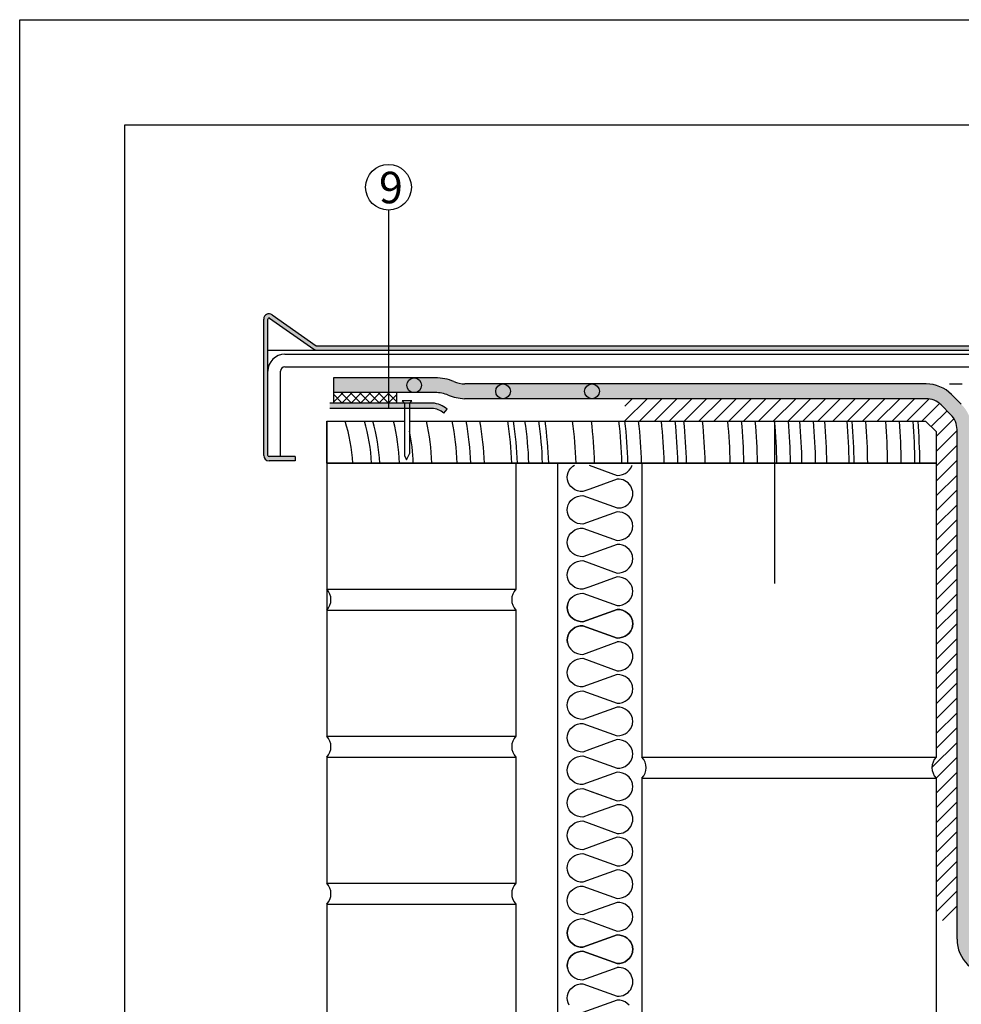
# Model space of a CAD drawing. Units: inches. Extents: x -83 to 151, y 160 to 317.
# Drawn here: x 42 to 87, y 270 to 317 of the extents above; entities that cross this region are included whole.
import ezdxf

# ---------------------------------------------------------------- set-up
doc = ezdxf.new("R2010")
doc.units = ezdxf.units.IN
doc.header["$MEASUREMENT"] = 0
doc.linetypes.add('ACAD_ISO03W100', pattern=[30, 12, -18])
for name, color, linetype in [('ACCESSORIES', 7, 'Continuous'), ('BRICKWORK', 7, 'Continuous'), ('CONCRETE', 7, 'Continuous'), ('INSULATION', 7, 'Continuous'), ('METAL SHEET', 7, 'Continuous'), ('NUMBERS', 7, 'Continuous')]:
    doc.layers.add(name, color=color, linetype=linetype)
doc.layers.add('ALKORPLAN', color=7, linetype='Continuous', true_color=0xffffff)
doc.layers.add('ISOLANT', color=7, linetype='Continuous', true_color=0xffffff)
doc.styles.get("Standard").update_dxf_attribs({"font": 'ARIAL.TTF', "height": 2})

# ---------------------------------------------------------------- blocks, each defined once
blk = doc.blocks.new('A$C027A4D53')
for p, q in [((1.4433221622e-06, 2.499999065585825), (1.4433221622e-06, 67.49999906558583)), ((2.000001443322162, 2.499999065585825), (2.000001443322162, 67.4999990655856)), ((2.78678966149772, 67.9095750877301), (23.86262122223616, 53.15211895486335)), ((3.933942534199786, 69.54787917630836), (25.00977409493782, 54.79042304344137)), ((2.000001443322162, 52.69999852534624), (30.0000014433221, 52.69999852534614)), ((25.29656231311332, 54.69999906558587), (30.00000144332216, 54.69999906558587)), ((25.29656231311332, 52.69999906558587), (30.00000144332216, 52.69999906558587)), ((10.00000144332216, 50.69999906558587), (30.0000014433221, 50.69999906558587)), ((8.000001443322162, 1.999999065585939), (8.000001443322162, 42.69999906558586)), ((10.00000144332216, 44.69999906558586), (30.0000014433221, 44.69999906558586)), ((15.00000144332216, 1.999999065585825), (2.500001443322162, 1.999999065585825)), ((15.00000144332216, 1.999999065585825), (15.00000144332216, -9.344141745e-07)), ((15.00000144332216, -9.344141745e-07), (2.500001443322162, -9.344141745e-07))]:
    blk.add_line(p, q)
for centre, radius, start, end in [((2.500001443322162, 67.49999906558583), 2.5, 55.00000000000263, 180), ((2.500001443322162, 67.4999990655856), 0.5, 55.00000000000263, 180), ((25.29656231311372, 55.19999906558587), 2.5, 235.0000000000026, 270), ((25.29656231311332, 55.19999906558587), 0.5, 234.9999999999999, 270), ((10.00000144332216, 42.69999906558586), 8, 90, 180), ((10.00000144332216, 42.69999906558586), 2, 90, 180), ((2.500001443322162, 2.499999065585825), 2.5, 180, 270), ((2.500001443322162, 2.499999065585825), 0.5, 180, 270)]:
    blk.add_arc(centre, radius, start, end)

msp = doc.modelspace()

# ---------------------------------------------------------------- hatches: boundary and pattern name
h = msp.add_hatch(color=7)
edge = h.paths.add_edge_path()
edge.add_arc((69.34955520851463, 299.3043089085312), 0.3500000000000227, 0, 360)
edge = h.paths.add_edge_path()
edge.add_arc((65.11831374064832, 299.3043089085312), 0.3500000000000227, 0, 360)
edge = h.paths.add_edge_path()
edge.add_arc((60.88605877665987, 299.5935899803174), 0.3499922174557355, 0, 360)
h = msp.add_hatch()
h.set_pattern_fill('ANSI37', color=256, scale=2.5, style=0)
h.set_pattern_definition([(45, (0, 0), (-0.2209708691207961, 0.2209708691207961), []), (135, (0, 0), (-0.2209708691207961, -0.2209708691207961), [])])
h.paths.add_polyline_path([(60.04426640239672, 298.7435977628617), (60.04426640239672, 299.2435977628617), (57.04426640239671, 299.2435977628617), (57.04426640239671, 298.7435977628617)])
at = {"layer": 'ACCESSORIES'}
for points in [[(53.92767937615541, 302.7459816039955, -0.6068148963148159), (54.00635819797297, 302.78693920621), (56.11394135404684, 301.311193592923, 0.153914721059733), (56.25733546313452, 301.2659816039952), (56.72767937615545, 301.2659816039952), (56.72767937615544, 301.2659815499711), (64.14437354715574, 301.2659815499711), (64.14437354715574, 301.4659816039951), (56.72767937615544, 301.465981603995), (56.24157052369053, 301.4659816039953), (54.12107348524317, 302.9507696150678, 0.6068148963147068), (53.72767937615541, 302.7459816039955), (53.72767937615541, 296.245981603994, 0.4142135623731616), (53.97767937615541, 295.995981603994), (55.22767937615543, 295.9959816039939), (55.22767937615544, 296.195981603994), (53.97767937615541, 296.195981603994, -0.4142135623727621), (53.92767937615541, 296.245981603994)], [(83.12464477218396, 301.465981603995), (64.14437354715572, 301.465981603995), (64.14437354715574, 301.2659815499711), (83.12464477218396, 301.265981549971)]]:
    msp.add_hatch(color=256, dxfattribs=at).paths.add_polyline_path(points)
h = msp.add_hatch(color=256, dxfattribs=at)
h.paths.add_polyline_path([(90.17414887384066, 301.465981603995), (87.42414887384064, 301.465981603995), (83.12464477218396, 301.4659816039951), (83.12464477218396, 301.2659815499711), (90.17407537212026, 301.265981549971, -0.4146441912104673), (90.22414887384066, 301.2159816039961), (90.22414887384065, 299.6543089085312), (90.42414887384068, 299.6543089085312), (90.42414887384066, 301.2159816039961, 0.4142135623718963)])
h.paths.add_polyline_path([(90.22414887384066, 292.5736307381216), (90.42414887384068, 292.5736307381216), (90.42414887384066, 299.6543089085312), (90.22414887384066, 299.6543089085312)])
at = {"layer": 'ALKORPLAN'}
h = msp.add_hatch(color=7, dxfattribs=at)
edge = h.paths.add_edge_path()
edge.add_arc((73.52157767250844, 299.3049535145311), 0.3500000000000227, 0, 360)
edge = h.paths.add_edge_path()
edge.add_arc((77.74402722844059, 299.3049535145311), 0.3500000000000227, 0, 360)
edge = h.paths.add_edge_path()
edge.add_arc((81.96647678437273, 299.3049535145312), 0.3500000000000796, 0, 360)
edge = h.paths.add_edge_path()
edge.add_arc((86.17360999330089, 298.9456341374786), 0.3500000000000227, 0, 360)
edge = h.paths.add_edge_path()
edge.add_arc((87.07515843242328, 294.820553451685), 0.3499999999999659, 0, 360)
edge = h.paths.add_edge_path()
edge.add_arc((87.07515843242328, 290.5981038957528), 0.3499999999999659, 0, 360)
edge = h.paths.add_edge_path()
edge.add_arc((87.07515843242328, 286.3756543398207), 0.3499999999999659, 0, 360)
edge = h.paths.add_edge_path()
edge.add_arc((87.07515843242328, 282.1532047838886), 0.3499999999999659, 0, 360)
edge = h.paths.add_edge_path()
edge.add_arc((87.07515843242328, 277.9307552279564), 0.3499999999999659, 0, 360)
edge = h.paths.add_edge_path()
edge.add_arc((87.07515843242328, 273.7083056720243), 0.3499999999999659, 0, 360)
edge = h.paths.add_edge_path()
edge.add_arc((90.878215476441, 271.8736838111661), 0.3500000000000227, 0, 360)
edge = h.paths.add_edge_path()
edge.add_arc((88.14902117371011, 270.673683811166), 0.3500000000000227, 0, 360)
edge = h.paths.add_edge_path()
edge.add_arc((92.37147072964227, 270.673683811166), 0.3500000000000227, 0, 360)
edge = h.paths.add_edge_path()
edge.add_arc((96.59392028557443, 270.673683811166), 0.3500000000000227, 0, 360)
edge = h.paths.add_edge_path()
edge.add_arc((100.8163698415066, 270.673683811166), 0.3500000000000227, 0, 360)
edge = h.paths.add_edge_path()
edge.add_arc((105.0388193974387, 270.673683811166), 0.3500000000000227, 0, 360)
edge = h.paths.add_edge_path()
edge.add_arc((109.2612689533709, 270.673683811166), 0.3500000000000227, 0, 360)
edge = h.paths.add_edge_path()
edge.add_arc((113.4837185093031, 270.673683811166), 0.3500000000000227, 0, 360)
edge = h.paths.add_edge_path()
edge.add_arc((117.7061680652352, 270.673683811166), 0.3500000000000227, 0, 360)
edge = h.paths.add_edge_path()
edge.add_arc((121.9286176211674, 270.673683811166), 0.3500000000000227, 0, 360)
edge = h.paths.add_edge_path()
edge.add_arc((126.1510671770995, 270.673683811166), 0.3500000000000227, 0, 360)
edge = h.paths.add_edge_path()
edge.add_arc((130.3735167330317, 270.673683811166), 0.3500000000000227, 0, 360)
edge = h.paths.add_edge_path()
edge.add_arc((134.5959662889638, 270.673683811166), 0.3500000000000227, 0, 360)
at = {"layer": 'CONCRETE'}
h = msp.add_hatch(color=2, dxfattribs=at)
h.paths.add_polyline_path([(74.12050183799602, 299.6543089085312), (63.2993323356893, 299.6543089085312, -0.07861699873001957), (62.7745712609084, 299.7698711734014, 0.09723934863824636), (61.91338879095709, 299.9435883489931), (57.04426640239672, 299.9435960808026), (57.04426640239672, 299.2435977628617), (61.89340240720367, 299.2435977628617, -0.1007411787660329), (62.51168061243948, 299.1210776364147, 0.08180503245775497), (63.28016558271698, 298.9543089085312), (74.12050183799602, 298.9543089085312)])
h.paths.add_polyline_path([(85.25551161496504, 299.6543089085312), (74.12050183799602, 299.6543089085312), (74.12050183799602, 298.9543089085311), (85.25551161496503, 298.9543089085312, -0.1989123673796555), (85.96261839615157, 298.6614156897177), (86.43125565502717, 298.1927784308422, -0.1989123673796614), (86.72414887384063, 297.4856716496557), (86.72414887384065, 289.7938202055918), (87.4241488738406, 289.7938202055918), (87.42414887384061, 297.4856716496557, 0.1989123673796842), (86.92623040185764, 298.6877531776729), (86.45759314298209, 299.1563904365483, 0.198912367379641)])
h.paths.add_polyline_path([(92.42414887384064, 272.2230392051661), (88.42414887384061, 272.2230392051661, -0.4142135623730951), (87.42414887384061, 273.2230392051661), (87.4241488738406, 289.7938202055918), (86.72414887384062, 289.7938202055918), (86.72414887384062, 273.2230392051661, 0.4142135623730951), (88.42414887384061, 271.5230392051661), (92.42414887384062, 271.5230392051661)])
h = msp.add_hatch(dxfattribs=at)
h.set_pattern_fill('ANSI31', color=256, scale=4, style=0)
h.set_pattern_definition([(45, (0, 0), (-0.3535533905932737, 0.3535533905932738), [])])
h.paths.add_polyline_path([(86.72414887384063, 297.4856716496557, 0.1989123673796838), (86.4312556550271, 298.1927784308423), (85.96261839615157, 298.6614156897177, 0.1989123673796555), (85.25551161496503, 298.9543089085312), (70.9155598187131, 298.9543089085312), (70.91555981871309, 297.8871159401256), (85.22767937615545, 297.8871159401256), (85.72767937615541, 297.3871159401256), (85.72767937615541, 295.8871159401256), (85.72767937615538, 281.8871159401257, 0.3953051792220906), (85.72767937615538, 280.8871159401257), (85.72767937615538, 274.1228875583885), (86.72414887384062, 274.1228875583885)])
at = {"layer": 'METAL SHEET'}
h = msp.add_hatch(color=7, dxfattribs=at)
edge = h.paths.add_edge_path()
edge.add_line((56.87055020225958, 298.7435977628617), (56.87055020225958, 298.4935977628617))
edge.add_line((56.87055020225958, 298.4935977628617), (61.74320200531578, 298.4935977628617))
edge.add_arc((61.66554600648826, 297.5069631436702), 0.9896859733981334, 50.08206243313032, 85.49964388556248, ccw=False)
edge.add_line((62.30061737728487, 298.2660169493622), (62.46103982133953, 298.4577580233227))
edge.add_arc((61.66554600648826, 297.5069631436702), 1.23968597339812, 50.082062433128, 85.9791560375234)
edge.add_line((61.75247201673376, 298.7435977628617), (56.87055020225958, 298.7435977628617))

# ---------------------------------------------------------------- linework, layer by layer
at = {"linetype": 'ACAD_ISO03W100', "ltscale": 0.05}
msp.add_line((86.36109616575459, 299.6543089085312), (99.66792345474346, 299.6543089085312), dxfattribs=at)
for p, q in [((60.04426640239672, 299.2435977628617), (60.04426640239672, 298.7435977628617)), ((60.76868983698896, 298.8435977628617), (60.31868983698896, 298.8435977628617)), ((60.31868983698896, 298.8435977628617), (60.41868983698896, 298.7435977628617)), ((60.41868983698896, 298.7435977628617), (60.41868983698896, 296.2495801473357)), ((60.76868983698896, 298.8435977628617), (60.66868983698896, 298.7435977628617)), ((60.66868983698896, 298.7435977628617), (60.66868983698896, 296.3329082767606)), ((60.41868983698896, 296.2495801473357), (60.52538909207374, 296.0392312750917)), ((60.52538909207374, 296.0392312750917), (60.66868983698896, 296.3329082767606)), ((56.72767937615541, 295.8871159401256), (85.72767937615541, 295.8871159401256)), ((56.72767937615541, 295.8871159401256), (65.72767937615541, 295.8871159401256)), ((71.72767937615538, 295.8871159401257), (85.72767937615538, 295.8871159401257))]:
    msp.add_line(p, q)
at = {"color": 184}
msp.add_line((67.71156564591, 295.8871159401256), (67.71156564591, 227.6294324889966), dxfattribs=at)
at = {"color": 7}
msp.add_lwpolyline([(42.11246163110297, 316.9933491434508), (151.112461631103, 316.9933491434508), (151.112461631103, 168.4933491434506), (42.11246163110296, 168.4933491434506)], close=True, dxfattribs=at)
for points in [[(42.11246163110296, 168.4933491434506), (42.11246163110297, 316.9933491434508), (151.112461631103, 316.9933491434508), (151.112461631103, 168.4933491434506)], [(47.11246163110297, 224.055024039269), (47.11246163110297, 311.9933491434508), (146.112461631103, 311.9933491434508), (146.112461631103, 224.055024039269)]]:
    msp.add_lwpolyline(points, dxfattribs=at)
msp.add_lwpolyline([(60.66868983698896, 297.8871159401256), (85.22767937615541, 297.8871159401256), (85.72767937615541, 297.3871159401256), (85.72767937615541, 295.8871159401256), (56.72767937615541, 295.8871159401256), (56.72767937615541, 297.8871159401256), (60.41868983698896, 297.8871159401256)])
for centre, radius in [((60.88605877665987, 299.5935899803174), 0.3499922174557355), ((65.11831374064832, 299.3043089085312), 0.3500000000000227), ((69.34955520851463, 299.3043089085312), 0.3500000000000227)]:
    msp.add_circle(centre, radius, dxfattribs=at)
for radius, start, end in [(8.136747790821477, 3.507982337857117, 17.87768927203508), (9.022878643546523, 3.163096165484089, 16.07152652161007), (9.409196800308564, 3.033103265501827, 15.39493627441149), (10.35440224086392, 2.75600080624836, 13.95957834692513), (11.89036231264618, 2.399765371141262, 12.12674837411672), (13.08547410118269, 2.180480767064116, 11.00464736953892), (13.7353033202399, 2.077273965953567, 10.47797317552174), (14.38513253929711, 1.98339748978373, 9.999660248243924), (15.684789883296, 1.81899345877509, 9.163607694770372), (15.95295777028234, 1.788406311544689, 9.008275007268583), (16.49824033976165, 1.729279516590539, 8.7081883867477), (17.14806955881886, 1.663729366700587, 8.375771158701882), (17.44344687443254, 1.63554900798628, 8.23294770274253), (18.74310421843143, 1.522111441698288, 7.658515743849502), (19.62923507115647, 1.453383031348683, 7.310849986892313), (20.92889241515536, 1.363112215491741, 6.854603788479244), (21.21066501645503, 1.345000632600053, 6.763115763609484), (21.21066501645503, 1.345000632600053, 6.763115763609484), (21.86049423551224, 1.305011866040356, 6.561176933281183), (22.93745684838859, 1.243728907281658, 6.251856500831436), (23.58728497333027, 1.20945909659341, 6.078959749666128), (24.00081146460411, 1.188617477658826, 5.973836598429486), (24.88694231732916, 1.146289506962398, 5.76039761973077), (26.08205410586567, 1.093758577862964, 5.495616964642825), (26.08205519998121, 1.093758531975336, 5.495616733397728), (26.73188332492288, 1.067167129003878, 5.361626967780766), (27.38171144986456, 1.041838084635933, 5.234024297203911), (28.29970855590812, 1.008038984122599, 5.063790006956826), (28.94953777496533, 0.9854093128932081, 4.949836385975343), (29.49482034444463, 0.9671899089186219, 4.858104757452014), (30.14464956350184, 0.9463382466448832, 4.753134850044033), (30.67632851278336, 0.9299349570608144, 4.670569423462973), (31.73968422311441, 0.8987773008242508, 4.513763939829933), (31.97598585678224, 0.8921348230969343, 4.480338940706924), (32.62581507583945, 0.8743642098766571, 4.39092426204463), (33.57102161051034, 0.8497442786830067, 4.267063490155934), (34.22084973545202, 0.8336071260919751, 4.185889297310534), (34.87067895450923, 0.8180714540739562, 4.107748351562187), (35.10698058817707, 0.8125647251313092, 4.08005251182949), (11.00423145992113, 2.593136895227805, 10.6069872592524)]:
    msp.add_arc((49.85248868307804, 295.3892478940818), radius, start, end)
at = {"layer": 'ACCESSORIES'}
for p, q in [((56.72767937615544, 301.465981603995), (87.42414887384064, 301.465981603995)), ((56.72767937615544, 301.2659815499711), (90.1740753721251, 301.265981549971)), ((56.72767937615546, 301.065981603995), (87.71597887178493, 301.0659816039949)), ((56.72767937615544, 300.465981603995), (87.71597887178493, 300.465981603995))]:
    msp.add_line(p, q, dxfattribs=at)
at = {"layer": 'ALKORPLAN', "color": 7}
for p, q in [((61.8897793088069, 299.9435883864832), (57.04426640239672, 299.9435960808025)), ((57.04426640239672, 299.9435960808025), (57.04426640239672, 298.7435977628617)), ((85.25551161496503, 299.6543089085312), (63.2993323356893, 299.6543089085312)), ((61.89340240720367, 299.2435977628617), (57.04426640239672, 299.2435977628617)), ((86.9262304018577, 298.6877531776728), (86.45759314298209, 299.1563904365483)), ((85.25551161496503, 298.9543089085312), (63.28016558271698, 298.9543089085312)), ((86.43125565502717, 298.1927784308422), (85.96261839615157, 298.6614156897177)), ((86.72414887384062, 273.2230392051661), (86.72414887384063, 297.4856716496557))]:
    msp.add_line(p, q, dxfattribs=at)
for centre, radius, start, end in [((61.90158042941034, 297.663585784841), 2.280033142290455, 67.28601196140582, 90.29655596252827), ((63.40216548883834, 301.3705027502327), 1.719271927206618, 248.4027641622467, 266.5709761949613), ((85.25551161496503, 297.9543089085312), 1.699999999999989, 45.00000000000056, 90), ((61.90158042941034, 297.663585784841), 1.58003314229041, 67.28601196140582, 90.29655596252827), ((63.4021654888387, 301.3705027502342), 2.41927192720817, 248.4027641622536, 267.1094420227565), ((85.25551161496503, 297.9543089085312), 1, 45.00000000000056, 90), ((85.72414887384063, 297.4856716496557), 1, 0, 45.00000000000076), ((88.42414887384061, 273.2230392051661), 1.699999999999989, 180, 270)]:
    msp.add_arc(centre, radius, start, end, dxfattribs=at)
at = {"layer": 'BRICKWORK'}
for p, q in [((56.72767937615541, 297.8871159401256), (56.72767937615541, 288.2193565189697)), ((56.72767937615541, 295.8871159401256), (56.72767937615541, 289.8871159401256)), ((65.72767937615541, 295.8871159401256), (65.72767937615541, 289.8871159401256)), ((71.72767937615536, 295.8871159401257), (71.72767937615536, 281.8871159401257)), ((85.7276793761554, 295.8871159401257), (85.72767937615538, 281.8871159401257)), ((56.72767937615541, 289.8871159401256), (65.72767937615541, 289.8871159401256)), ((56.72767937615541, 288.8871159401256), (65.72767937615541, 288.8871159401256)), ((56.72767937615541, 288.8871159401256), (56.72767937615541, 282.8871159401256)), ((65.72767937615541, 288.8871159401256), (65.7276793761554, 282.8871159401256)), ((56.72767937615541, 282.8871159401256), (65.72767937615541, 282.8871159401256)), ((56.72767937615541, 281.8871159401256), (65.72767937615541, 281.8871159401256)), ((56.72767937615541, 281.8871159401256), (56.7276793761554, 275.8871159401256)), ((65.7276793761554, 281.8871159401256), (65.7276793761554, 275.8871159401256)), ((71.72767937615538, 281.8871159401257), (85.72767937615538, 281.8871159401257)), ((71.72767937615538, 280.8871159401257), (85.72767937615538, 280.8871159401257)), ((71.72767937615536, 280.8871159401257), (71.72767937615536, 266.8871159401257)), ((85.72767937615538, 280.8871159401257), (85.72767937615538, 266.8871159401257)), ((56.72767937615541, 275.8871159401256), (65.72767937615541, 275.8871159401256)), ((56.72767937615541, 274.8871159401256), (65.72767937615541, 274.8871159401256)), ((56.7276793761554, 274.8871159401256), (56.7276793761554, 268.8871159401256)), ((65.7276793761554, 274.8871159401256), (65.72767937615541, 268.8871159401256))]:
    msp.add_line(p, q, dxfattribs=at)
for centre, start, end in [((56.19408289195259, 289.3871159401256), 316.8617122701386, 43.13828772986141), ((66.26127586035821, 289.3871159401256), 136.8617122701383, 223.1382877298617), ((56.19408289195259, 282.3871159401256), 316.8617122701386, 43.13828772986141), ((66.26127586035821, 282.3871159401256), 136.8617122701383, 223.1382877298617), ((71.19408289195255, 281.3871159401257), 316.8617122701385, 43.13828772986147), ((86.26127586035818, 281.3871159401257), 136.8617122701383, 223.1382877298617), ((56.19408289195259, 275.3871159401256), 316.8617122701386, 43.13828772986139), ((66.26127586035821, 275.3871159401256), 136.8617122701383, 223.1382877298617)]:
    msp.add_arc(centre, 0.7312490738138461, start, end, dxfattribs=at)
at = {"layer": 'CONCRETE'}
msp.add_line((78.0417447848962, 297.8871159401256), (78.0417447848962, 290.1519635759336), dxfattribs=at)
at = {"layer": 'INSULATION', "color": 184, "linetype": 'Continuous', "ltscale": 0.07500000178813938}
for points in [[(70.54939859990185, 295.1186586317531), (69.25140198835444, 294.6508108263043), (68.91012923866171, 294.527803645065), (68.91012923866171, 294.527803645065), (68.78079982240267, 294.5381789662239), (68.6553955509096, 294.5689814552852), (68.53773052549265, 294.6192744848389), (68.43138469060929, 294.6875348283492), (68.33958313445595, 294.771691283965), (68.26511159938192, 294.8691705402964), (68.21024647623241, 294.9770347737393), (68.17664376089269, 295.091984062464), (68.16532939833542, 295.2105374355278), (68.17664376089269, 295.3291004645444), (68.21024647623241, 295.444049753269), (68.26511159938192, 295.5519091587356), (68.33958313445595, 295.6493932430434), (68.43138469060929, 295.7335448706829), (68.51107698531641, 295.7846988796204)], [(69.21136721825314, 295.7846988796204), (70.54939859990185, 295.3024234812673), (70.67873525812539, 295.3127939744496), (70.80413470164211, 295.3435940495228), (70.92179912356204, 295.3938870790765), (71.02814495844538, 295.4621474225868), (71.11994651459874, 295.5463014642145), (71.19441322169644, 295.6437903764986), (71.24928075883412, 295.7516473679769), (71.25894236054478, 295.7846988796204)], [(68.17985492834528, 288.8840559244951), (68.17664134690449, 288.8950495127286), (68.16532215637088, 289.0136028857925), (68.17664134690449, 289.1321610868328), (68.21024406224421, 289.2471152035337), (68.26511401337007, 289.3549746090002), (68.33957589249142, 289.4524611072961), (68.43137503465658, 289.5366151489239), (68.53772811150446, 289.6048754924342), (68.65539072293325, 289.6551685219878), (68.78079982240266, 289.6859710110492), (68.91012923866168, 289.6963439182198), (70.54939859990182, 289.10549134552), (70.67873525812537, 289.1158618387025), (70.80413470164208, 289.1466643277638), (70.92179670957385, 289.1969573573175), (71.02814737243355, 289.2652177008277), (71.11994651459872, 289.3493693284673), (71.19441322169641, 289.4468582407515), (71.24928317282226, 289.5547176462179), (71.27362582953819, 289.6379893751691), (71.28288347417383, 289.6696669349426), (71.29420025071927, 289.7882251359828), (71.28288588816199, 289.9067809230348), (71.27362341555003, 289.9384621037905), (71.24928317282226, 290.0217326257477), (71.19441322169641, 290.1295920312142), (71.11994651459872, 290.227076115522), (71.02814495844537, 290.3112277431615), (70.92179912356202, 290.3794880866717), (70.80413470164208, 290.4297859442019), (70.67873525812537, 290.4605884332632), (70.54939859990182, 290.4709589264456), (69.25140198835443, 290.0031111209969), (68.91012923866168, 289.8801039397576), (68.91012923866168, 289.8801039397576), (68.78079982240266, 289.8904792609163), (68.65539555090959, 289.9212817499778), (68.53773052549263, 289.9715747795316), (68.43138469060929, 290.0398351230416), (68.33958313445594, 290.1239915786576), (68.2651115993819, 290.221470834989), (68.21024647623238, 290.329335068432), (68.17664376089267, 290.4442843571566), (68.1653293983354, 290.5628377302205), (68.17664376089267, 290.681400759237), (68.21024647623238, 290.7963500479616), (68.2651115993819, 290.9042094534282), (68.33958313445594, 291.0016935377359), (68.43138469060929, 291.0858451653755), (68.53773052549263, 291.1541079228738), (68.65539555090959, 291.2044033664157), (68.78079982240266, 291.2352010275008), (68.91012923866168, 291.2455763486596), (70.54939859990182, 290.6547237759597), (70.67873525812537, 290.6650942691422), (70.80413470164208, 290.6958943442155), (70.92179912356202, 290.7461873737691), (71.02814495844537, 290.8144477172792), (71.11994651459872, 290.8986017589071), (71.19441322169641, 290.9960906711912), (71.24928075883409, 291.1039476626695), (71.27362341555003, 291.1872218056089), (71.28288347417383, 291.2188993653824), (71.29420025071927, 291.3374575664225), (71.28288347417383, 291.4560133534746), (71.27362341555003, 291.487690913248), (71.24928075883409, 291.5709650561874), (71.19441322169641, 291.678824461654), (71.11994651459872, 291.7763085459618), (71.02814495844537, 291.8604601736013), (70.92179670957385, 291.9287205171115), (70.80413470164208, 291.9790183746416), (70.67873525812537, 292.0098208637029), (70.54939859990182, 292.0201889428972), (68.91012923866168, 291.4293411981737), (68.78079982240266, 291.4397116913561), (68.65539555090959, 291.4705141804176), (68.53773052549263, 291.5208096239595), (68.43138469060929, 291.5890675534814), (68.33958313445594, 291.673219181121), (68.26511642735827, 291.7707080934051), (68.21024647623238, 291.8785674988717), (68.17664858886901, 291.9935216155726), (68.16533422631173, 292.1120749886367), (68.17664858886901, 292.2306307756886), (68.21024647623238, 292.3455824784014), (68.26511642735827, 292.453441883868), (68.33958313445594, 292.5509259681756), (68.43138469060929, 292.6350775958152), (68.53773052549263, 292.7033379393254), (68.65539555090959, 292.7536357968555), (68.78079982240266, 292.784438285917), (68.91013406663805, 292.7948087790994), (70.54939859990182, 292.2039537924113), (70.67873525812537, 292.2143242855938), (70.80413470164208, 292.2451267746552), (70.92179670957385, 292.2954246321852), (71.02814495844537, 292.3636849756954), (71.11994651459872, 292.447836603335), (71.19441322169641, 292.5453206876429), (71.24928075883409, 292.6531800931093), (71.27362341555003, 292.7364566500369), (71.28288347417383, 292.7681317958221), (71.29420025071927, 292.8866875828742), (71.28288347417383, 293.0052457839145), (71.27362341555003, 293.0369221366936), (71.24928075883409, 293.120195072639), (71.19441322169641, 293.2280544781056), (71.11994651459872, 293.3255409764015), (71.02814495844537, 293.4096926040411), (70.92179670957385, 293.4779529475512), (70.80413470164208, 293.528248391093), (70.67873525812537, 293.5590508801545), (70.54939859990182, 293.5694262013133), (68.91013406663805, 292.9785736286135), (68.91013406663805, 292.9785736286135), (68.78079982240266, 292.9889465357841), (68.65539555090959, 293.0197441968692), (68.53773052549263, 293.0700420543991), (68.43138469060929, 293.1383023979093), (68.33958313445594, 293.2224588535254), (68.26511642735827, 293.3199405238449), (68.21024647623238, 293.4277975153233), (68.17664858886901, 293.5427516320242), (68.16533422631173, 293.6613074190763), (68.17664858886901, 293.7798632061284), (68.21024647623238, 293.8948173228293), (68.26511642735827, 294.0026719003195), (68.33958313445594, 294.1001608126037), (68.43138469060929, 294.1843148542314), (68.53773052549263, 294.2525751977415), (68.65539555090959, 294.3028682272953), (68.78079982240266, 294.3336707163567), (68.91013406663805, 294.3440436235273), (70.54939859990182, 293.7531910508275)], [(68.22734609502608, 289.2807284049118), (68.21024647623238, 289.2471152035338), (68.17664858886901, 289.1321610868328), (68.16533422631173, 289.0136077137689), (68.17664858886901, 288.8950519267169), (68.21024647623238, 288.7801002240039), (68.26511642735827, 288.6722408185374), (68.33958313445594, 288.5747567342297), (68.43138469060929, 288.4906051065901), (68.53773052549263, 288.42234476308), (68.65539555090959, 288.3720469055498), (68.78079982240266, 288.3412492444648), (68.91013406663805, 288.3308739233061), (68.91013406663805, 288.3308739233061), (70.54939859990182, 288.921728909994), (70.67873525812537, 288.9113487608589), (70.80413470164208, 288.8805510997739), (70.92179670957385, 288.830255656232), (71.02814495844537, 288.7619953127219), (71.11994651459872, 288.6778412710941), (71.19441322169641, 288.5803571867863), (71.24928075883409, 288.4725026092962), (71.27362341555003, 288.3892260523685), (71.28288347417383, 288.357548492595), (71.29420025071927, 288.2389902915548), (71.28288347417383, 288.1204320905147), (71.27362341555003, 288.0887533237473), (71.24928075883409, 288.0054779738136), (71.19441322169641, 287.8976282242999), (71.11994651459872, 287.8001393120157), (71.02814495844537, 287.7159876843762), (70.92179670957385, 287.6477249268778), (70.80413470164208, 287.5974294833359), (70.67873525812537, 287.5666269942745), (70.54939859990182, 287.5562565010921), (68.91013406663805, 288.1471090737919), (68.78079982240266, 288.1367409945976), (68.65539555090959, 288.1059336775598), (68.53772811150446, 288.0556406480063), (68.43137986263295, 287.987380304496), (68.3395783064796, 287.9032286768565), (68.2651115993819, 287.8057421785604), (68.21024406224421, 287.6978803591057), (68.17664134690449, 287.5829262424048), (68.1653293983354, 287.4643728693409), (68.17664134690449, 287.3458146683007), (68.21024406224421, 287.2308605515997), (68.2651115993819, 287.1230011461332), (68.3395783064796, 287.0255122338491), (68.43137986263295, 286.9413654341859), (68.53772811150446, 286.8731050906756), (68.65539555090959, 286.8228072331457), (68.78079982240266, 286.7920047440842), (68.91013406663805, 286.7816318369136), (68.91013406663805, 286.7816342509018), (70.54939859990182, 287.3724964795542)], [(68.22734530823826, 289.2807296119058), (68.21024928032887, 289.2471212385042), (68.17664656498913, 289.1321671218031), (68.16533461642004, 289.0136137487392), (68.17664656498913, 288.895055547699), (68.21024928032887, 288.780101430998), (68.26511681746655, 288.6722420255315), (68.33958352456423, 288.5747531132474), (68.43138508071758, 288.4906063135842), (68.5377333295891, 288.4223459700739), (68.65540076899424, 288.372048112544), (68.7808050404873, 288.3412456234826), (68.91013928472269, 288.3308727163119), (68.91013928472269, 288.3308751303001), (70.54940381798647, 288.9217373589526)], [(68.17985492834528, 287.3348210800672), (68.1766413469045, 287.3458146683007), (68.16532215637089, 287.4643680413645), (68.1766413469045, 287.5829262424048), (68.21024406224421, 287.6978803591057), (68.2651140133701, 287.8057397645723), (68.33957589249142, 287.9032262628683), (68.43137503465661, 287.987380304496), (68.53772811150446, 288.0556406480063), (68.65539072293328, 288.1059336775598), (68.78079982240267, 288.1367361666213), (68.91012923866171, 288.1471090737919), (70.54939859990182, 287.5562565010921), (70.67873525812539, 287.5666269942745), (70.80413470164211, 287.5974294833359), (70.92179670957385, 287.6477225128897), (71.02814737243355, 287.7159828563998), (71.11994651459872, 287.8001344840394), (71.19441322169641, 287.8976233963235), (71.24928317282226, 288.0054828017901), (71.27362582953819, 288.0887545307413), (71.28288347417383, 288.1204320905147), (71.29420025071927, 288.2389902915548), (71.28288588816199, 288.357546078607), (71.27362341555003, 288.3892272593627), (71.24928317282226, 288.4724977813198), (71.19441322169641, 288.5803571867863), (71.11994651459872, 288.6778412710941), (71.02814495844538, 288.7619928987336), (70.92179912356204, 288.8302532422438), (70.80413470164211, 288.8805510997739), (70.67873525812539, 288.9113535888353), (70.54939859990182, 288.9217240820178), (70.54939859990182, 288.9217240820178), (68.91012923866171, 288.3308690953297), (68.91012923866171, 288.3308690953297), (68.78079982240267, 288.3412444164884), (68.6553955509096, 288.3720469055498), (68.53773052549263, 288.4223399351037), (68.43138469060929, 288.4906002786138), (68.33958313445595, 288.5747567342297), (68.26511159938192, 288.672235990561), (68.21024647623238, 288.7801002240041), (68.17664376089267, 288.8950495127286), (68.1653293983354, 289.0136028857926)], [(68.17985492834528, 281.1378865303318), (68.17664134690449, 281.1488801185652), (68.16532215637088, 281.2674334916292), (68.17664134690449, 281.3859916926694), (68.21024406224421, 281.5009458093704), (68.26511401337007, 281.6088052148368), (68.33957589249142, 281.7062917131328), (68.43137503465658, 281.7904457547606), (68.53772811150446, 281.8587060982708), (68.65539072293325, 281.9089991278245), (68.78079982240266, 281.9398016168859), (68.91012923866168, 281.9501745240565), (70.54939859990182, 281.3593219513567), (70.67873525812537, 281.3696924445392), (70.80413470164208, 281.4004949336005), (70.92179670957385, 281.4507879631542), (71.02814737243355, 281.5190483066644), (71.11994651459872, 281.6031999343039), (71.19441322169641, 281.700688846588), (71.24928317282226, 281.8085482520546), (71.27362582953819, 281.8918199810058), (71.28288347417383, 281.9234975407793), (71.29420025071927, 282.0420557418195), (71.28288588816199, 282.1606115288715), (71.27362341555003, 282.1922927096272), (71.24928317282226, 282.2755632315844), (71.19441322169641, 282.3834226370509), (71.11994651459872, 282.4809067213587), (71.02814495844537, 282.5650583489983), (70.92179912356202, 282.6333186925084), (70.80413470164208, 282.6836165500384), (70.67873525812537, 282.7144190390999), (70.54939859990182, 282.7247895322823), (69.25140198835443, 282.2569417268335), (68.91012923866168, 282.1339345455942), (68.91012923866168, 282.1339345455942), (68.78079982240266, 282.144309866753), (68.65539555090959, 282.1751123558145), (68.53773052549263, 282.2254053853683), (68.43138469060929, 282.2936657288783), (68.33958313445594, 282.3778221844943), (68.2651115993819, 282.4753014408257), (68.21024647623238, 282.5831656742687), (68.17664376089267, 282.6981149629933), (68.1653293983354, 282.8166683360572), (68.17664376089267, 282.9352313650736), (68.21024647623238, 283.0501806537983), (68.2651115993819, 283.1580400592649), (68.33958313445594, 283.2555241435726), (68.43138469060929, 283.3396757712122), (68.53773052549263, 283.4079385287106), (68.65539555090959, 283.4582339722524), (68.78079982240266, 283.4890316333375), (68.91012923866168, 283.4994069544962), (70.54939859990182, 282.9085543817964), (70.67873525812537, 282.9189248749789), (70.80413470164208, 282.9497249500522), (70.92179912356202, 283.0000179796058), (71.02814495844537, 283.0682783231159), (71.11994651459872, 283.1524323647437), (71.19441322169641, 283.2499212770279), (71.24928075883409, 283.3577782685062), (71.27362341555003, 283.4410524114455), (71.28288347417383, 283.4727299712191), (71.29420025071927, 283.5912881722592), (71.28288347417383, 283.7098439593113), (71.27362341555003, 283.7415215190847), (71.24928075883409, 283.8247956620241), (71.19441322169641, 283.9326550674906), (71.11994651459872, 284.0301391517985), (71.02814495844537, 284.114290779438), (70.92179670957385, 284.1825511229482), (70.80413470164208, 284.2328489804783), (70.67873525812537, 284.2636514695396), (70.54939859990182, 284.2740195487338), (68.91012923866168, 283.6831718040104), (68.78079982240266, 283.6935422971928), (68.65539555090959, 283.7243447862543), (68.53773052549263, 283.7746402297961), (68.43138469060929, 283.8428981593181), (68.33958313445594, 283.9270497869577), (68.26511642735827, 284.0245386992418), (68.21024647623238, 284.1323981047084), (68.17664858886901, 284.2473522214093), (68.16533422631173, 284.3659055944732), (68.17664858886901, 284.4844613815252), (68.21024647623238, 284.5994130842381), (68.26511642735827, 284.7072724897047), (68.33958313445594, 284.8047565740123), (68.43138469060929, 284.8889082016519), (68.53773052549263, 284.9571685451621), (68.65539555090959, 285.0074664026922), (68.78079982240266, 285.0382688917537), (68.91013406663805, 285.048639384936), (70.54939859990182, 284.457784398248), (70.67873525812537, 284.4681548914303), (70.80413470164208, 284.4989573804918), (70.92179670957385, 284.5492552380219), (71.02814495844537, 284.6175155815321), (71.11994651459872, 284.7016672091717), (71.19441322169641, 284.7991512934794), (71.24928075883409, 284.907010698946), (71.27362341555003, 284.9902872558736), (71.28288347417383, 285.0219624016588), (71.29420025071927, 285.1405181887109), (71.28288347417383, 285.259076389751), (71.27362341555003, 285.2907527425303), (71.24928075883409, 285.3740256784757), (71.19441322169641, 285.4818850839422), (71.11994651459872, 285.5793715822383), (71.02814495844537, 285.6635232098778), (70.92179670957385, 285.7317835533879), (70.80413470164208, 285.7820789969298), (70.67873525812537, 285.8128814859912), (70.54939859990182, 285.82325680715), (68.91013406663805, 285.2324042344501), (68.91013406663805, 285.2324042344501), (68.78079982240266, 285.2427771416208), (68.65539555090959, 285.2735748027059), (68.53773052549263, 285.3238726602359), (68.43138469060929, 285.392133003746), (68.33958313445594, 285.476289459362), (68.26511642735827, 285.5737711296816), (68.21024647623238, 285.6816281211599), (68.17664858886901, 285.7965822378609), (68.16533422631173, 285.9151380249129), (68.17664858886901, 286.033693811965), (68.21024647623238, 286.148647928666), (68.26511642735827, 286.2565025061563), (68.33958313445594, 286.3539914184404), (68.43138469060929, 286.4381454600681), (68.53773052549263, 286.5064058035782), (68.65539555090959, 286.556698833132), (68.78079982240266, 286.5875013221934), (68.91013406663805, 286.597874229364), (70.54939859990182, 286.0070216566641)], [(68.17985975632162, 279.5886516859039), (68.17664617488084, 279.5996452741374), (68.16532698434723, 279.7181986472012), (68.17664617488084, 279.8367568482415), (68.21024889022056, 279.9517109649424), (68.26511884134644, 280.059570370409), (68.33958072046777, 280.1570568687049), (68.43137986263295, 280.2412109103327), (68.53773293948079, 280.309471253843), (68.6553955509096, 280.3597642833967), (68.78080465037901, 280.390566772458), (68.91013406663805, 280.4009396796286), (70.54940342787816, 279.8100871069288), (70.67874008610173, 279.8204576001112), (70.80413952961845, 279.8512600891726), (70.9218015375502, 279.9015531187263), (71.02815220040989, 279.9698134622365), (71.11995134257505, 280.0539650898761), (71.19441804967275, 280.1514540021602), (71.2492880007986, 280.2593134076267), (71.27363065751453, 280.3425851365779), (71.28288830215016, 280.3742626963514), (71.29420507869561, 280.4928208973915), (71.28289071613833, 280.6113766844436), (71.27362824352636, 280.6430578651992), (71.2492880007986, 280.7263283871565), (71.19441804967275, 280.834187792623), (71.11995134257505, 280.9316718769307), (71.02814978642172, 281.0158235045703), (70.92180395153838, 281.0840838480805), (70.80413952961845, 281.1343817056106), (70.67874008610173, 281.165184194672), (70.54940342787816, 281.1755546878544), (70.54940342787816, 281.1755546878544), (68.91013406663805, 280.5846997011664), (68.91013406663805, 280.5846997011664), (68.78080465037901, 280.5950750223251), (68.65540037888594, 280.6258775113865), (68.53773535346897, 280.6761705409403), (68.43138951858562, 280.7444308844504), (68.33958796243229, 280.8285873400664), (68.26511642735827, 280.9260665963977), (68.21025130420873, 281.0339308298408), (68.17664858886901, 281.1488801185653), (68.16533422631173, 281.2674334916293)], [(70.54940342787819, 279.6263198434265), (69.25140681633079, 279.1584720379778), (68.91013406663805, 279.0354648567384), (68.91013406663805, 279.0354648567384), (68.78080465037901, 279.0458401778973), (68.65540037888594, 279.0766426669586), (68.53773535346899, 279.1269356965124), (68.43138951858563, 279.1951960400226), (68.33958796243229, 279.2793524956385), (68.26511642735827, 279.3768317519699), (68.21025130420874, 279.4846959854128), (68.17664858886903, 279.5996452741374), (68.16533422631176, 279.7181986472013), (68.17664858886903, 279.8367616762177), (68.21025130420874, 279.9517109649425), (68.26511642735827, 280.0595703704091), (68.33958796243229, 280.1570544547168), (68.43138951858563, 280.2412060823564), (68.51108181329273, 280.2923600912937)], [(69.21137204622949, 280.2923600912937), (70.54940342787819, 279.8100846929407), (70.67874008610173, 279.8204551861231), (70.80413952961845, 279.8512552611963), (70.92180395153838, 279.9015482907499), (71.02814978642172, 279.9698086342602), (71.11995134257508, 280.0539626758879), (71.19441804967276, 280.151451588172), (71.24928558681044, 280.2593085796505), (71.25894718852112, 280.2923600912937)], [(68.17985975632162, 273.3917171361686), (68.17664617488083, 273.402710724402), (68.1653269843472, 273.5212640974659), (68.17664617488083, 273.6398222985061), (68.21024889022056, 273.7547764152071), (68.2651188413464, 273.8626358206736), (68.33958072046777, 273.9601223189696), (68.43137986263292, 274.0442763605973), (68.53773293948079, 274.1125367041076), (68.65539555090959, 274.1628297336612), (68.78080465037898, 274.1936322227226), (68.91013406663802, 274.2040051298933), (70.54940342787816, 273.6131525571934), (70.67874008610171, 273.6235230503759), (70.80413952961842, 273.6543255394373), (70.9218015375502, 273.704618568991), (71.02815220040989, 273.7728789125011), (71.11995134257505, 273.8570305401407), (71.19441804967275, 273.9545194524248), (71.2492880007986, 274.0623788578914), (71.27363065751453, 274.1456505868426), (71.28288830215016, 274.177328146616), (71.29420507869561, 274.2958863476562), (71.28289071613833, 274.4144421347083), (71.27362824352636, 274.446123315464), (71.2492880007986, 274.5293938374211), (71.19441804967275, 274.6372532428877), (71.11995134257505, 274.7347373271954), (71.02814978642171, 274.818888954835), (70.92180395153835, 274.8871492983451), (70.80413952961842, 274.9374471558752), (70.67874008610171, 274.9682496449366), (70.54940342787816, 274.9786201381191), (69.25140681633077, 274.5107723326703), (68.91013406663802, 274.387765151431), (68.91013406663802, 274.387765151431), (68.78080465037898, 274.3981404725897), (68.65540037888593, 274.4289429616512), (68.53773535346896, 274.479235991205), (68.43138951858562, 274.5474963347151), (68.33958796243226, 274.631652790331), (68.26511642735824, 274.7291320466624), (68.21025130420873, 274.8369962801054), (68.17664858886901, 274.95194556883), (68.16533422631173, 275.0704989418939), (68.17664858886901, 275.1890619709104), (68.21025130420873, 275.3040112596351), (68.26511642735824, 275.4118706651016), (68.33958796243226, 275.5093547494095), (68.43138951858562, 275.5935063770489), (68.53773535346896, 275.6617691345473), (68.65540037888593, 275.7120645780891), (68.78080465037898, 275.7428622391742), (68.91013406663802, 275.753237560333), (70.54940342787816, 275.1623849876331), (70.67874008610171, 275.1727554808157), (70.80413952961842, 275.2035555558889), (70.92180395153835, 275.2538485854426), (71.02814978642171, 275.3221089289527), (71.11995134257505, 275.4062629705805), (71.19441804967275, 275.5037518828645), (71.24928558681043, 275.611608874343), (71.27362824352636, 275.6948830172823), (71.28288830215016, 275.7265605770558), (71.29420507869561, 275.845118778096), (71.28288830215016, 275.9636745651482), (71.27362824352636, 275.9953521249214), (71.24928558681043, 276.0786262678608), (71.19441804967275, 276.1864856733274), (71.11995134257505, 276.2839697576352), (71.02814978642171, 276.3681213852748), (70.9218015375502, 276.4363817287849), (70.80413952961842, 276.4866795863149), (70.67874008610171, 276.5174820753764), (70.54940342787816, 276.5278501545706), (68.91013406663802, 275.9370024098472), (68.78080465037898, 275.9473729030295), (68.65540037888593, 275.978175392091), (68.53773535346896, 276.0284708356329), (68.43138951858562, 276.0967287651549), (68.33958796243226, 276.1808803927944), (68.2651212553346, 276.2783693050785), (68.21025130420873, 276.3862287105452), (68.17665341684535, 276.501182827246), (68.16533905428807, 276.6197362003101), (68.17665341684535, 276.738291987362), (68.21025130420873, 276.8532436900749), (68.2651212553346, 276.9611030955414), (68.33958796243226, 277.058587179849), (68.43138951858562, 277.1427388074887), (68.53773535346896, 277.2109991509989), (68.65540037888593, 277.2612970085289), (68.78080465037898, 277.2920994975904), (68.91013889461439, 277.3024699907728), (70.54940342787816, 276.7116150040847), (70.67874008610171, 276.7219854972672), (70.80413952961842, 276.7527879863286), (70.9218015375502, 276.8030858438586), (71.02814978642171, 276.8713461873689), (71.11995134257505, 276.9554978150085), (71.19441804967275, 277.0529818993163), (71.24928558681043, 277.1608413047828), (71.27362824352636, 277.2441178617103), (71.28288830215016, 277.2757930074955), (71.29420507869561, 277.3943487945476), (71.28288830215016, 277.5129069955879), (71.27362824352636, 277.5445833483672), (71.24928558681043, 277.6278562843124), (71.19441804967275, 277.735715689779), (71.11995134257505, 277.833202188075), (71.02814978642171, 277.9173538157146), (70.9218015375502, 277.9856141592246), (70.80413952961842, 278.0359096027665), (70.67874008610171, 278.066712091828), (70.54940342787816, 278.0770874129867), (68.91013889461439, 277.4862348402869), (68.91013889461439, 277.4862348402869), (68.78080465037898, 277.4966077474576), (68.65540037888593, 277.5274054085426), (68.53773535346896, 277.5777032660726), (68.43138951858562, 277.6459636095827), (68.33958796243226, 277.7301200651988), (68.2651212553346, 277.8276017355183), (68.21025130420873, 277.9354587269967), (68.17665341684535, 278.0504128436976), (68.16533905428807, 278.1689686307498), (68.17665341684535, 278.2875244178018), (68.21025130420873, 278.4024785345027), (68.2651212553346, 278.510333111993), (68.33958796243226, 278.6078220242771), (68.43138951858562, 278.6919760659048), (68.53773535346896, 278.7602364094149), (68.65540037888593, 278.8105294389687), (68.78080465037898, 278.8413319280302), (68.91013889461439, 278.8517048352007), (70.54940342787816, 278.2608522625009)], [(68.2273509230024, 273.7883896165852), (68.21025130420873, 273.7547764152072), (68.17665341684535, 273.6398222985061), (68.16533905428807, 273.5212689254423), (68.17665341684535, 273.4027131383903), (68.21025130420873, 273.2877614356773), (68.2651212553346, 273.1799020302108), (68.33958796243226, 273.0824179459031), (68.43138951858562, 272.9982663182635), (68.53773535346896, 272.9300059747534), (68.65540037888593, 272.8797081172233), (68.78080465037898, 272.8489104561382), (68.91013889461439, 272.8385351349795), (68.91013889461439, 272.8385351349795), (70.54940342787816, 273.4293901216676), (70.67874008610171, 273.4190099725323), (70.80413952961842, 273.3882123114473), (70.9218015375502, 273.3379168679055), (71.02814978642171, 273.2696565243953), (71.11995134257505, 273.1855024827674), (71.19441804967275, 273.0880183984598), (71.24928558681043, 272.9801638209696), (71.27362824352636, 272.8968872640419), (71.28288830215016, 272.8652097042685), (71.29420507869561, 272.7466515032283), (71.28288830215016, 272.6280933021882), (71.27362824352636, 272.5964145354206), (71.24928558681043, 272.5131391854871), (71.19441804967275, 272.4052894359733), (71.11995134257505, 272.3078005236891), (71.02814978642171, 272.2236488960496), (70.9218015375502, 272.1553861385512), (70.80413952961842, 272.1050906950094), (70.67874008610171, 272.0742882059479), (70.54940342787816, 272.0639177127656), (68.91013889461439, 272.6547702854654), (68.78080465037898, 272.644402206271), (68.65540037888593, 272.6135948892334), (68.53773293948079, 272.5633018596797), (68.43138469060928, 272.4950415161694), (68.33958313445594, 272.4108898885299), (68.26511642735824, 272.3134033902339), (68.21024889022056, 272.2055415707792), (68.17664617488083, 272.0905874540783), (68.16533422631173, 271.9720340810143), (68.17664617488083, 271.8534758799741), (68.21024889022056, 271.7385217632732), (68.26511642735824, 271.6306623578066), (68.33958313445594, 271.5331734455225), (68.43138469060928, 271.4490266458592), (68.53773293948079, 271.380766302349), (68.65540037888593, 271.3304684448191), (68.78080465037898, 271.2996659557576), (68.91013889461439, 271.289293048587), (68.91013889461439, 271.2892954625752), (70.54940342787816, 271.8801576912277)], [(68.2273501362146, 273.7883908235792), (68.21025410830521, 273.7547824501776), (68.17665139296547, 273.6398283334767), (68.16533944439638, 273.5212749604127), (68.17665139296547, 273.4027167593724), (68.21025410830521, 273.2877626426715), (68.26512164544289, 273.1799032372049), (68.33958835254057, 273.0824143249208), (68.43138990869392, 272.9982675252576), (68.53773815756544, 272.9300071817473), (68.65540559697057, 272.8797093242174), (68.78080986846363, 272.848906835156), (68.91014411269903, 272.8385339279853), (68.91014411269903, 272.8385363419735), (70.54940864596281, 273.4293985706261)], [(68.17985975632162, 271.8424822917407), (68.17664617488084, 271.8534758799741), (68.16532698434723, 271.9720292530379), (68.17664617488084, 272.0905874540783), (68.21024889022056, 272.2055415707792), (68.26511884134642, 272.3134009762457), (68.33958072046777, 272.4108874745417), (68.43137986263294, 272.4950415161694), (68.53773293948079, 272.5633018596797), (68.6553955509096, 272.6135948892334), (68.78080465037901, 272.6443973782948), (68.91013406663805, 272.6547702854654), (70.54940342787816, 272.0639177127656), (70.67874008610173, 272.0742882059479), (70.80413952961845, 272.1050906950094), (70.9218015375502, 272.1553837245631), (71.02815220040989, 272.2236440680733), (71.11995134257505, 272.3077956957128), (71.19441804967275, 272.4052846079969), (71.2492880007986, 272.5131440134635), (71.27363065751453, 272.5964157424147), (71.28288830215016, 272.6280933021882), (71.29420507869561, 272.7466515032283), (71.28289071613833, 272.8652072902804), (71.27362824352636, 272.896888471036), (71.2492880007986, 272.9801589929933), (71.19441804967275, 273.0880183984598), (71.11995134257505, 273.1855024827674), (71.02814978642172, 273.269654110407), (70.92180395153838, 273.3379144539173), (70.80413952961845, 273.3882123114473), (70.67874008610173, 273.4190148005088), (70.54940342787816, 273.4293852936912), (70.54940342787816, 273.4293852936912), (68.91013406663805, 272.8385303070031), (68.91013406663805, 272.8385303070031), (68.78080465037901, 272.8489056281619), (68.65540037888594, 272.8797081172233), (68.53773535346896, 272.930001146777), (68.43138951858562, 272.9982614902872), (68.33958796243229, 273.0824179459031), (68.26511642735827, 273.1798972022345), (68.21025130420873, 273.2877614356775), (68.17664858886901, 273.4027107244021), (68.16533422631173, 273.521264097466)], [(68.2651212553346, 270.081432341355), (68.21025130420873, 270.1892893328334), (68.17665341684535, 270.3042434495343), (68.16533905428807, 270.4227992365863), (68.17665341684535, 270.5413550236385), (68.21025130420873, 270.6563091403394), (68.2651212553346, 270.7641637178297), (68.33958796243226, 270.8616526301138), (68.43138951858562, 270.9458066717415), (68.53773535346896, 271.0140670152516), (68.65540037888593, 271.0643600448054), (68.78080465037898, 271.0951625338668), (68.91013889461439, 271.1055354410374), (70.54940342787816, 270.5146828683376)], [(71.11995134257505, 270.0870327939117), (71.02814978642171, 270.1711844215512), (70.9218015375502, 270.2394447650613), (70.80413952961842, 270.2897402086032), (70.67874008610171, 270.3205426976646), (70.54940342787816, 270.3309180188235), (68.91013889461439, 269.7400654461236)]]:
    msp.add_lwpolyline(points, dxfattribs=at)
at = {"layer": 'INSULATION', "color": 184, "linetype": 'Continuous'}
for centre in [(70.60797569112346, 294.4359284622725), (70.60797569112346, 286.6897590681092), (70.6079805190998, 278.9435896739459), (70.6079805190998, 271.1974202797826)]:
    msp.add_arc(centre, 0.6852456848479129, 265.0961805103682, 94.90381948963135, dxfattribs=at)
at = {"layer": 'ISOLANT', "color": 184, "linetype": 'Continuous', "ltscale": 0.07500000178813938}
msp.add_lwpolyline([(68.17985492834529, 293.5317556298025), (68.1766413469045, 293.542749218036), (68.16532215637089, 293.6613025910999), (68.1766413469045, 293.7798607921402), (68.21024406224424, 293.8948149088411), (68.2651140133701, 294.0026743143077), (68.33957589249144, 294.1001608126036), (68.43137503465661, 294.1843148542314), (68.53772811150448, 294.2525751977415), (68.65539072293328, 294.3028682272953), (68.78079982240267, 294.3336707163567), (68.91012923866171, 294.3440436235272), (70.54939859990185, 293.7531910508275)], dxfattribs=at)
at = {"layer": 'METAL SHEET'}
for p, q in [((61.75247201673332, 298.7435977628617), (56.87055020225957, 298.7435977628617)), ((61.75247201673332, 298.4935977628617), (56.87055020225957, 298.4935977628617)), ((62.30061737728487, 298.2660169493622), (62.46103982133953, 298.4577580233227))]:
    msp.add_line(p, q, dxfattribs=at)
for radius in [1.239685973398114, 0.989685973398114]:
    msp.add_arc((61.66554600648829, 297.5069631436702), radius, 50.08206243313165, 85.97915603754545, dxfattribs=at)
at = {"layer": 'NUMBERS', "color": 7}
msp.add_line((59.66369147812054, 307.9286893393261), (59.66369147812054, 298.4935977628617), dxfattribs=at)
msp.add_circle((59.66369147812054, 309.0170182877889), 1.088328948462731, dxfattribs=at)

# ---------------------------------------------------------------- block references
at = {"layer": 'ACCESSORIES', "xscale": 0.1000000000000014, "yscale": 0.1000000000000227, "zscale": 0.1}
msp.add_blockref('A$C027A4D53', (53.72767923182319, 295.9959816974354), dxfattribs=at)

# ---------------------------------------------------------------- texts
at = {"layer": 'NUMBERS', "color": 7, "insert": (59.21436686347386, 309.7542330652238), "char_height": 1.5, "width": 2.747315992868153, "attachment_point": 1}
msp.add_mtext('9', dxfattribs=at)

doc.saveas('drawing.dxf')
